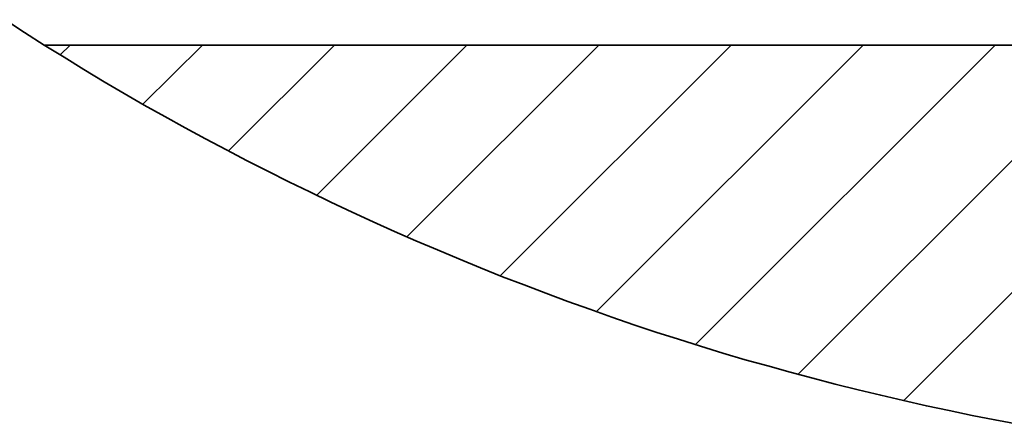
# Model space of a CAD drawing. Units: millimetres. Extents: x 0 to 420, y 0 to 297.
# Drawn here: x 284 to 294, y 187 to 191 of the extents above; entities that cross this region are included whole.
import ezdxf

# ---------------------------------------------------------------- set-up
doc = ezdxf.new("R2010")
doc.units = ezdxf.units.MM
doc.header["$MEASUREMENT"] = 0
doc.layers.add('Calque 1', color=7, linetype='Continuous', lineweight=0)

msp = doc.modelspace()

# ---------------------------------------------------------------- linework, layer by layer
at = {"layer": 'Calque 1', "color": 18, "lineweight": 35, "true_color": 0x000000}
msp.add_line((283.796, 190.634), (315.387, 190.634), dxfattribs=at)
at = {"layer": 'Calque 1', "color": 18, "lineweight": 13, "true_color": 0x000000}
for p, q in [((283.968, 190.528), (284.074, 190.634)), ((284.854, 190.003), (285.489, 190.634)), ((285.768, 189.502), (286.904, 190.634)), ((286.71, 189.025), (288.318, 190.634)), ((287.676, 188.581), (289.733, 190.634)), ((288.675, 188.165), (291.147, 190.634)), ((289.705, 187.78), (292.559, 190.634)), ((290.766, 187.427), (293.973, 190.634)), ((291.864, 187.11), (295.388, 190.634)), ((292.996, 186.828), (296.803, 190.634))]:
    msp.add_line(p, q, dxfattribs=at)
at = {"layer": 'Calque 1', "color": 4, "lineweight": 35, "true_color": 0x00ffff}
msp.add_lwpolyline([(283.376, 190.906), (283.587, 190.768), (283.796, 190.634), (284.011, 190.504), (284.222, 190.373), (284.438, 190.242), (284.653, 190.115), (284.868, 189.992), (285.087, 189.869), (285.305, 189.749), (285.524, 189.629), (285.746, 189.512), (285.969, 189.396), (286.191, 189.283), (286.413, 189.17), (286.639, 189.061), (286.865, 188.951), (287.091, 188.845), (287.316, 188.74), (287.546, 188.637), (287.775, 188.539), (288.004, 188.44), (288.234, 188.345), (288.466, 188.249), (288.699, 188.154), (288.932, 188.066), (289.165, 187.978), (289.398, 187.889), (289.634, 187.805), (289.87, 187.72), (290.107, 187.639), (290.343, 187.561), (290.583, 187.484), (290.819, 187.41), (291.059, 187.336), (291.299, 187.265), (291.539, 187.198), (291.779, 187.131), (292.022, 187.067), (292.262, 187.004), (292.506, 186.944), (292.749, 186.884), (292.993, 186.828), (293.236, 186.771), (293.479, 186.722), (293.726, 186.669), (293.97, 186.623), (294.217, 186.574)], dxfattribs=at)

doc.saveas('drawing.dxf')
